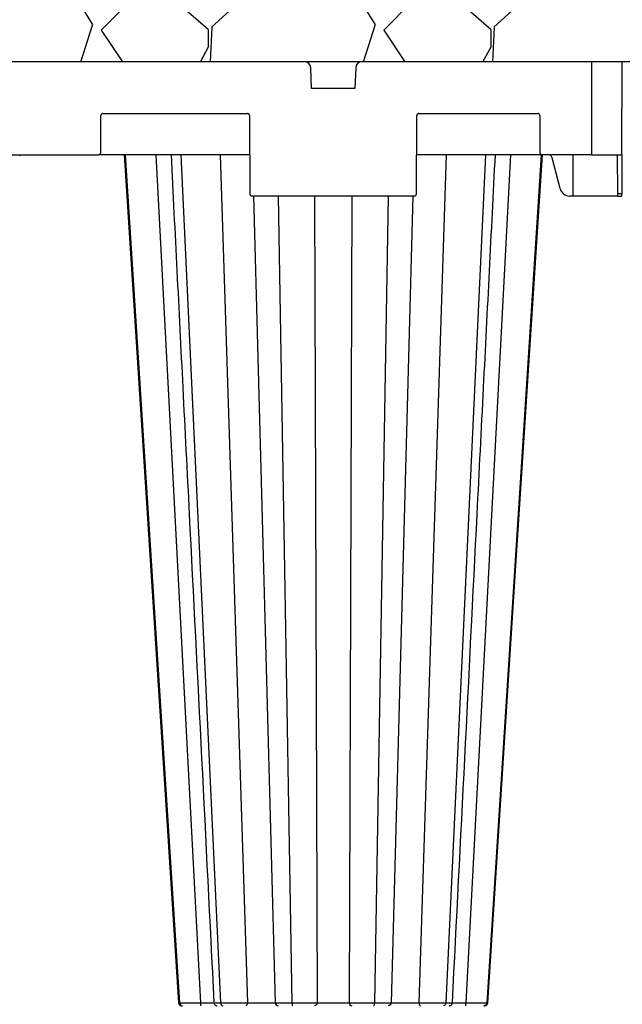
# Model space of a CAD drawing. Units: inches. Extents: x 12493 to 38901, y -4135 to 12505.
# Drawn here: x 28114 to 28687, y 1919 to 2856 of the extents above; entities that cross this region are included whole.
import ezdxf

# ---------------------------------------------------------------- set-up
doc = ezdxf.new("R2010")
doc.units = ezdxf.units.IN
doc.header["$LTSCALE"] = 0.25
doc.header["$MEASUREMENT"] = 0
doc.layers.add('Geotextile', color=7, linetype='Continuous', lineweight=30, true_color=0x3e5d76)
doc.layers.add('SD', color=7, linetype='Continuous')

msp = doc.modelspace()

# ---------------------------------------------------------------- hatches: boundary and pattern name
at = {"layer": 'SD', "transparency": 33554559}
h = msp.add_hatch(dxfattribs=at)
h.set_pattern_fill('GRAVEL', color=256, scale=269)
h.set_pattern_definition([(228.012788, (-17513.66, 2139.63), (-2152, -2421), [36.1902, -3582.8347]), (184.96974, (-17537.871, 2112.731), (3228, 269), [62.1035, -6148.2438]), (132.510447, (-17599.741, 2107.351), (2690, -2959), [43.79, -4335.2128]), (267.27369, (-17704.651, 2040.101), (269, 5380), [56.554, -5598.8471]), (292.833654, (-17707.341, 1983.611), (-1345, 3228), [55.4557, -5490.1214]), (357.27369, (-17685.821, 1932.501), (-5380, 269), [56.554, -5598.8471]), (37.69424, (-17629.331, 1929.811), (-3497, -2690), [74.7898, -7404.1843]), (72.255328, (-17570.151, 1975.541), (1883, 5918), [70.6093, -6990.3205]), (121.429566, (-17548.631, 2042.791), (-2152, 3497), [56.7456, -5617.8157]), (175.23636, (-17578.22, 2091.21), (2959, -269), [64.7838, -3174.4051]), (222.397438, (-17642.781, 2096.591), (-3228, -2959), [83.7795, -8294.1779]), (138.814075, (-17438.34, 2037.41), (-1883, 1614), [28.595, -2830.9143]), (171.469234, (-17459.861, 2056.241), (3497, -538), [54.4018, -5385.7866]), (225, (-17513.66, 2064.31), (-3e-14, -269), [38.0422, -342.3812]), (203.19859, (-17532.49, 2096.59), (1345, 538), [20.4865, -2028.1565]), (291.80141, (-17551.32, 2088.52), (-269, 807), [28.9721, -1419.6372]), (30.96376, (-17540.56, 2061.62), (807, 538), [47.0559, -1521.4702]), (161.56505, (-17500.21, 2085.83), (538, -269), [34.0261, -816.6266]), (16.38954, (-17707.341, 2088.521), (2690, 807), [47.6668, -4719.0253]), (70.346176, (-17661.61, 2101.97), (-1076, -2959), [39.9898, -3958.9827]), (293.19859, (-17500.21, 2139.63), (-538, 1345), [40.9727, -2007.6702]), (343.61046, (-17484.071, 2101.971), (-2690, 807), [47.6668, -4719.0253]), (339.443955, (-17707.34, 1921.74), (-1345, 538), [45.9667, -2252.3703]), (294.77514, (-17664.3, 1905.6), (-1345, 2959), [38.5149, -3812.979]), (66.80141, (-17497.52, 1870.63), (538, 1345), [40.9727, -2007.6702]), (17.354025, (-17481.381, 1908.291), (-3497, -1076), [45.0927, -4464.169]), (69.443955, (-17629.33, 1870.63), (-538, -1345), [22.9834, -2275.3536]), (101.30993, (-17513.66, 1870.63), (-269, 1076), [13.7163, -1357.92]), (165.96376, (-17516.35, 1884.08), (807, -269), [55.4557, -1053.6597]), (186.009006, (-17570.151, 1897.531), (2690, 269), [51.3924, -5087.8453]), (303.69007, (-17540.56, 2037.41), (-269, 538), [38.7957, -931.0976]), (353.157227, (-17519.041, 2005.131), (4573, -538), [67.7326, -6705.5143]), (60.945396, (-17451.79, 1997.06), (-1076, -1883), [27.6952, -2741.8293]), (90, (-17438.34, 2021.27), (-269, 269), [16.14, -252.86]), (120.256437, (-17575.53, 1905.6), (1076, -1883), [37.3706, -3699.6969]), (48.012788, (-17594.36, 1937.88), (2152, 2421), [72.3804, -3546.6445]), (0, (-17545.94, 1991.68), (269, 269), [69.94, -199.06]), (325.304846, (-17476, 1991.681), (2690, -1883), [42.5327, -4210.7308]), (254.0546, (-17441.03, 1967.47), (-269, -1076), [39.167, -1919.1826]), (207.645975, (-17451.791, 1929.811), (-5111, -2690), [63.7705, -6313.2886]), (175.42608, (-17508.281, 1900.221), (-3497, 269), [67.4649, -6679.0207])])
h.paths.add_polyline_path([(27555.3835, 2815.9257), (29641.2486, 2815.9257), (29534.7003, 3058.3744), (27318.3148, 3058.3744), (27317.9728, 3039.8649), (27341.5843, 3039.2466), (27341.4745, 3032.9563), (27317.8336, 3032.3373), (27316.343, 2951.7186), (27340.0456, 2951.0979), (27339.9344, 2944.727), (27316.2022, 2944.1056), (27314.7096, 2863.4172), (27338.5043, 2862.7942), (27338.3734, 2855.2958), (27555.7271, 2855.2958)])

# ---------------------------------------------------------------- linework, layer by layer
at = {"layer": 'Geotextile'}
msp.add_line((29641.2486, 2815.9257), (27555.3835, 2815.9257), dxfattribs=at)
at = {"layer": 'SD', "color": 7, "linetype": 'Continuous', "lineweight": 25}
for p, q in [((28657.8477, 2815.9257), (28657.8477, 2727.4398)), ((28686.9569, 2727.4398), (28687.343, 2815.9257)), ((28391.4066, 2790.3631), (28390.6416, 2810.2534)), ((28433.4651, 2810.2534), (28432.7001, 2790.3631)), ((28432.7001, 2790.3631), (28391.4066, 2790.3631)), ((28192.7963, 2766.7669), (28330.4582, 2766.7669)), ((28493.6485, 2766.7669), (28606.731, 2766.7669)), ((28190.6754, 2729.3976), (28190.8299, 2764.8091)), ((28332.4245, 2764.8091), (28332.7507, 2690.0705)), ((28491.3561, 2690.0705), (28491.6822, 2764.8091)), ((28608.6974, 2764.8091), (28608.8519, 2729.3976)), ((28006.1642, 2727.4398), (28188.7091, 2727.4398)), ((28113.617, 2726.4566), (28113.8805, 2727.4398)), ((28332.5876, 2727.4398), (28188.7091, 2727.4398)), ((28214.0053, 2727.4398), (28265.6271, 1920.0564)), ((28267.0721, 2727.4398), (28304.8619, 1920.0564)), ((28610.8182, 2727.4398), (28491.5191, 2727.4398)), ((28557.0346, 2727.4398), (28519.2448, 1920.0564)), ((28610.1014, 2727.4398), (28558.4797, 1920.0564)), ((28657.8477, 2727.4398), (28610.8182, 2727.4398)), ((28628.0194, 2695.3998), (28620.4484, 2724.5249)), ((28640.4885, 2688.1127), (28640.4659, 2727.4398)), ((28657.8477, 2727.4398), (28686.9569, 2727.4398)), ((28682.5987, 2727.4398), (28682.7618, 2690.0705)), ((28686.9569, 2727.4398), (28686.7939, 2690.0705)), ((28686.7939, 2690.0705), (28682.7618, 2690.0705)), ((28682.7618, 2690.0705), (28682.7703, 2688.1127)), ((28686.7853, 2688.1127), (28686.7939, 2690.0705)), ((28489.3897, 2688.1127), (28334.717, 2688.1127)), ((28640.4885, 2688.1127), (28637.2008, 2688.1127)), ((28682.7703, 2688.1127), (28640.4885, 2688.1127)), ((28682.7703, 2688.1127), (28686.7853, 2688.1127)), ((28265.0077, 1920.0634), (28265.0548, 1920.0629)), ((28559.1037, 1920.0634), (28559.0566, 1920.0629))]:
    msp.add_line(p, q, dxfattribs=at)
at = {"layer": 'SD', "color": 8, "linetype": 'Continuous', "lineweight": 25}
for p, q in [((28243.2471, 2727.4398), (28285.8139, 1920.167)), ((28304.3247, 2727.4398), (28330.3686, 1920.167)), ((28519.782, 2727.4398), (28493.7381, 1920.167)), ((28580.8597, 2727.4398), (28538.2929, 1920.167)), ((28336.1839, 2688.1127), (28356.7696, 1920.167)), ((28359.6603, 2688.1127), (28372.8186, 1920.0564)), ((28394.392, 2688.1127), (28396.8107, 1920.167)), ((28429.7147, 2688.1127), (28427.296, 1920.167)), ((28464.4464, 2688.1127), (28451.2882, 1920.0564)), ((28487.9229, 2688.1127), (28467.3371, 1920.167)), ((28265.0548, 1920.0629), (28264.9305, 1920.0643)), ((28265.0548, 1920.0629), (28265.6271, 1920.0564)), ((28558.4797, 1920.0564), (28559.0986, 1920.0634)), ((28559.0594, 1920.0629), (28559.1037, 1920.0634)), ((28559.1812, 1920.0643), (28559.1037, 1920.0634))]:
    msp.add_line(p, q, dxfattribs=at)
at = {"layer": 'SD', "color": 7, "linetype": 'Continuous', "lineweight": 25, "flags": 128}
for points in [[(28212.9156, 2727.4398), (28233.6197, 2405.8601), (28264.8967, 1920.0564)], [(28212.9157, 2727.4398), (28233.6197, 2405.8601), (28264.8967, 1920.0564)], [(28212.9212, 2727.4398), (28233.6247, 2405.8601), (28264.9007, 1920.0564)], [(28559.21, 1920.0564), (28585.0578, 2321.532), (28611.1911, 2727.4398)], [(28559.2101, 1920.0564), (28585.0579, 2321.532), (28611.1911, 2727.4398)]]:
    msp.add_lwpolyline(points, dxfattribs=at)
at = {"layer": 'SD', "color": 7, "linetype": 'Continuous', "lineweight": 25}
for centre, radius, start, end in [((28384.7469, 2810.0267), 5.8991, 2.2025982, 90), ((28439.3598, 2810.0267), 5.8991, 90, 177.7974018), ((28192.7963, 2764.8005), 1.9664, 90, 179.75), ((28330.4582, 2764.8005), 1.9664, 0.25, 90), ((28493.6485, 2764.8005), 1.9664, 90, 179.75), ((28606.731, 2764.8005), 1.9664, 0.25, 90), ((28188.7091, 2729.4061), 1.9664, 270, 359.75), ((28610.8182, 2729.4061), 1.9664, 180.25, 270), ((28334.717, 2690.079), 1.9664, 180.25, 270), ((28489.3897, 2690.079), 1.9664, 270, 359.75)]:
    msp.add_arc(centre, radius, start, end, dxfattribs=at)
for centre, major_axis, start_param, end_param in [((28616.7803, 2723.5071), (0.0663, -3.9322), 1.81631753, 3.12531447), ((28637.1897, 2697.9445), (0.1657, -9.8305), 4.95791018, 6.26690712)]:
    msp.add_ellipse(centre, major_axis=major_axis, ratio=0.96590744, start_param=start_param, end_param=end_param, dxfattribs=at)
for points, knots in [([(28257.6273, 2727.4398), (28261.3675, 2653.599), (28267.1425, 2539.5852), (28280.7736, 2270.4568), (28290.664, 2075.1705), (28298.5199, 1920.0564)], [0, 0, 0, 0, 0.27436758, 0.42363724, 1, 1, 1, 1]), ([(28525.5873, 1920.0564), (28533.4431, 2075.1703), (28543.3335, 2270.4564), (28556.9644, 2539.5854), (28562.7392, 2653.5991), (28566.4793, 2727.4398)], [0, 0, 0, 0, 0.57636285, 0.72563231, 1, 1, 1, 1]), ([(28264.8954, 1920.0617), (28264.9188, 1919.8688), (28264.9535, 1919.5829), (28265.0806, 1919.2064), (28265.2001, 1918.9341), (28265.3465, 1918.6734), (28265.586, 1918.3309), (28266.1156, 1917.806), (28266.9904, 1917.4031), (28267.95, 1917.3373), (28268.4699, 1917.3017)], [0, 0, 0, 0, 0.08003393, 0.11865177, 0.15669451, 0.19591413, 0.23932611, 0.34783139, 0.6466438, 1, 1, 1, 1]), ([(28265.6271, 1920.0564), (28265.6866, 1920.0564), (28265.8062, 1920.0565), (28266.0123, 1920.0567), (28266.2393, 1920.0572), (28266.4895, 1920.0578), (28266.7628, 1920.0586), (28267.0595, 1920.0596), (28267.38, 1920.0608), (28267.7245, 1920.0622), (28268.0934, 1920.0637), (28268.4868, 1920.0654), (28268.905, 1920.0673), (28269.3482, 1920.0694), (28269.8166, 1920.0716), (28270.3099, 1920.0741), (28270.8281, 1920.0767), (28271.3711, 1920.0795), (28271.9387, 1920.0825), (28272.5307, 1920.0856), (28273.1469, 1920.089), (28273.7869, 1920.0925), (28274.4506, 1920.0962), (28275.1376, 1920.1001), (28275.8473, 1920.1041), (28276.5789, 1920.1084), (28277.3317, 1920.1128), (28278.1049, 1920.1174), (28278.8977, 1920.1222), (28279.7089, 1920.1272), (28280.5378, 1920.1323), (28281.3832, 1920.1376), (28282.2439, 1920.1431), (28283.1189, 1920.1488), (28284.0068, 1920.1547), (28284.9063, 1920.1607), (28285.5105, 1920.1649), (28285.8139, 1920.167)], [0, 0, 0, 0, 0.02416025, 0.04857641, 0.07324963, 0.09818082, 0.12337066, 0.14881969, 0.17452835, 0.20049706, 0.22672629, 0.25321667, 0.27996911, 0.30698474, 0.33426382, 0.3618057, 0.38960939, 0.41767365, 0.4459971, 0.4745784, 0.50341637, 0.53251021, 0.56185971, 0.59146556, 0.62132985, 0.65145453, 0.68184065, 0.71248853, 0.74339784, 0.77456781, 0.80599742, 0.83768561, 0.86963153, 0.90183484, 0.934296, 0.96701666, 1, 1, 1, 1]), ([(28265.6271, 1920.0564), (28265.6743, 1919.3183), (28266.0063, 1918.6057), (28267.0415, 1917.5914), (28267.7554, 1917.3017), (28268.4699, 1917.3017)], [0, 0, 0, 0, 0.5, 0.5, 1, 1, 1, 1]), ([(28285.8139, 1920.167), (28285.8146, 1919.4091), (28285.8259, 1918.6669), (28285.8625, 1917.6067), (28285.8882, 1917.3017), (28285.9139, 1917.3017)], [0, 0, 0, 0, 0.5, 0.5, 1, 1, 1, 1]), ([(28298.5172, 1920.1021), (28298.5795, 1919.7316), (28298.7039, 1918.9905), (28299.3856, 1918.0671), (28300.3409, 1917.4276), (28301.0884, 1917.3437), (28301.4625, 1917.3017)], [0, 0, 0, 0, 0.24990023, 0.49990295, 0.74967106, 1, 1, 1, 1]), ([(28304.8619, 1920.0564), (28305.0206, 1920.0564), (28305.3396, 1920.0565), (28305.8392, 1920.0567), (28306.3571, 1920.0572), (28306.8946, 1920.0578), (28307.4512, 1920.0586), (28308.0268, 1920.0596), (28308.6211, 1920.0608), (28309.2341, 1920.0622), (28309.8653, 1920.0637), (28310.5145, 1920.0654), (28311.1813, 1920.0673), (28311.8653, 1920.0694), (28312.566, 1920.0716), (28313.2828, 1920.0741), (28314.015, 1920.0767), (28314.7618, 1920.0795), (28315.5226, 1920.0825), (28316.2964, 1920.0856), (28317.0825, 1920.089), (28317.8798, 1920.0925), (28318.6873, 1920.0962), (28319.5041, 1920.1001), (28320.329, 1920.1041), (28321.1609, 1920.1084), (28321.9984, 1920.1128), (28322.8404, 1920.1174), (28323.6855, 1920.1222), (28324.5323, 1920.1272), (28325.3792, 1920.1323), (28326.2249, 1920.1376), (28327.0675, 1920.1431), (28327.9056, 1920.1488), (28328.737, 1920.1547), (28329.5614, 1920.1607), (28330.0988, 1920.1649), (28330.3686, 1920.167)], [0, 0, 0, 0, 0.02416025, 0.04857641, 0.07324963, 0.09818081, 0.12337064, 0.14881967, 0.17452832, 0.20049702, 0.22672623, 0.2532166, 0.27996903, 0.30698466, 0.33426372, 0.3618056, 0.38960928, 0.41767354, 0.445997, 0.47457829, 0.50341626, 0.53251011, 0.56185962, 0.59146547, 0.62132978, 0.65145446, 0.6818406, 0.71248848, 0.7433978, 0.77456778, 0.8059974, 0.83768559, 0.86963152, 0.90183483, 0.93429599, 0.96701665, 1, 1, 1, 1]), ([(28304.8619, 1920.0564), (28304.8964, 1919.3183), (28305.1395, 1918.6057), (28305.8973, 1917.5914), (28306.4199, 1917.3017), (28306.943, 1917.3017)], [0, 0, 0, 0, 0.5, 0.5, 1, 1, 1, 1]), ([(28330.3686, 1920.167), (28330.3584, 1919.4091), (28330.2018, 1918.6669), (28329.6948, 1917.6067), (28329.3385, 1917.3017), (28328.982, 1917.3017)], [0, 0, 0, 0, 0.5, 0.5, 1, 1, 1, 1]), ([(28330.3686, 1920.167), (28330.5384, 1920.1653), (28330.881, 1920.1621), (28331.4096, 1920.1574), (28331.9532, 1920.1528), (28332.5104, 1920.1484), (28333.079, 1920.1442), (28333.6571, 1920.1401), (28334.243, 1920.1361), (28334.8349, 1920.1322), (28335.4308, 1920.1285), (28336.0284, 1920.125), (28336.6259, 1920.1216), (28337.2214, 1920.1183), (28337.8131, 1920.1152), (28338.3995, 1920.1122), (28338.9792, 1920.1093), (28339.5508, 1920.1066), (28340.1131, 1920.104), (28340.665, 1920.1016), (28341.2054, 1920.0993), (28341.7331, 1920.0972), (28342.2474, 1920.0952), (28342.7475, 1920.0933), (28343.2327, 1920.0916), (28343.7026, 1920.09), (28344.1568, 1920.0885), (28344.5948, 1920.0872), (28345.0165, 1920.0861), (28345.4216, 1920.085), (28345.8102, 1920.0842), (28346.1822, 1920.0834), (28346.5377, 1920.0828), (28346.8768, 1920.0824), (28347.1997, 1920.0821), (28347.5065, 1920.0819), (28347.9048, 1920.0818), (28348.4086, 1920.0822), (28349.0274, 1920.083), (28349.6694, 1920.0844), (28350.3282, 1920.0863), (28350.9965, 1920.0887), (28351.6672, 1920.0917), (28352.3325, 1920.0951), (28352.9836, 1920.099), (28353.6108, 1920.1035), (28354.2033, 1920.1085), (28354.7511, 1920.114), (28355.2466, 1920.12), (28355.6824, 1920.1265), (28356.0512, 1920.1335), (28356.3463, 1920.1411), (28356.5639, 1920.1491), (28356.7118, 1920.1576), (28356.7505, 1920.1639), (28356.7696, 1920.167)], [0, 0, 0, 0, 0.01577429, 0.0318368, 0.0481276, 0.06459337, 0.08118699, 0.09786713, 0.11459774, 0.13134712, 0.14807877, 0.16475283, 0.18133352, 0.19778908, 0.21409157, 0.23021656, 0.24614284, 0.26185216, 0.27732813, 0.29255147, 0.30750265, 0.32216407, 0.33651998, 0.35055642, 0.3642611, 0.37762331, 0.39063377, 0.40328453, 0.41556883, 0.42748091, 0.43901537, 0.45016702, 0.4609313, 0.47130421, 0.48128238, 0.49086296, 0.50004364, 0.51897419, 0.53932073, 0.56105882, 0.58415615, 0.60857433, 0.63426821, 0.66117701, 0.68922026, 0.7182948, 0.74827315, 0.77902555, 0.81041802, 0.8422767, 0.87437916, 0.90646322, 0.93829118, 0.96958777, 1, 1, 1, 1]), ([(28356.7696, 1920.167), (28356.7781, 1920.1656), (28356.7951, 1920.1628), (28356.8417, 1920.1588), (28356.9033, 1920.1548), (28356.9812, 1920.1509), (28357.0745, 1920.1471), (28357.1829, 1920.1433), (28357.3062, 1920.1397), (28357.4439, 1920.1361), (28357.5958, 1920.1326), (28357.7614, 1920.1292), (28357.9405, 1920.1258), (28358.1327, 1920.1226), (28358.3378, 1920.1194), (28358.5553, 1920.1163), (28358.7849, 1920.1132), (28359.0262, 1920.1103), (28359.2788, 1920.1074), (28359.5423, 1920.1046), (28359.8162, 1920.1019), (28360.1003, 1920.0993), (28360.3941, 1920.0967), (28360.6972, 1920.0942), (28361.0093, 1920.0918), (28361.33, 1920.0895), (28361.659, 1920.0873), (28361.9959, 1920.0851), (28362.3403, 1920.083), (28362.6921, 1920.081), (28363.0507, 1920.0791), (28363.4159, 1920.0772), (28363.7873, 1920.0755), (28364.1643, 1920.0738), (28364.5468, 1920.0721), (28364.9342, 1920.0706), (28365.3263, 1920.0692), (28365.7226, 1920.0678), (28366.1229, 1920.0665), (28366.5268, 1920.0653), (28366.934, 1920.0641), (28367.3441, 1920.0631), (28367.7569, 1920.0621), (28368.1721, 1920.0612), (28368.5893, 1920.0603), (28369.0083, 1920.0596), (28369.4289, 1920.0589), (28369.8506, 1920.0583), (28370.2734, 1920.0578), (28370.6969, 1920.0574), (28371.1209, 1920.057), (28371.5451, 1920.0568), (28371.9694, 1920.0566), (28372.3934, 1920.0564), (28372.6772, 1920.0564), (28372.8186, 1920.0564)], [0, 0, 0, 0, 0.02181095, 0.04350559, 0.06508488, 0.08654958, 0.10790024, 0.1291373, 0.15026108, 0.17127184, 0.19216981, 0.21295522, 0.23362832, 0.25418945, 0.274639, 0.29497745, 0.31520504, 0.33532156, 0.35532664, 0.37521988, 0.39500079, 0.4146689, 0.43422372, 0.45366481, 0.47299179, 0.49220434, 0.51130224, 0.53028538, 0.54915378, 0.56790758, 0.58654712, 0.605073, 0.62348579, 0.64178587, 0.65997347, 0.67804872, 0.69601162, 0.71386212, 0.7316001, 0.74922539, 0.76673782, 0.78413718, 0.80142327, 0.81859593, 0.83565499, 0.85260034, 0.8694319, 0.88614967, 0.90275368, 0.91924404, 0.93562093, 0.95188459, 0.96803537, 0.98407368, 1, 1, 1, 1]), ([(28356.7696, 1920.167), (28356.7913, 1919.4091), (28357.1241, 1918.6669), (28358.2015, 1917.6067), (28358.9586, 1917.3017), (28359.7163, 1917.3017)], [0, 0, 0, 0, 0.5, 0.5, 1, 1, 1, 1]), ([(28372.8186, 1920.0564), (28373.0339, 1920.0564), (28373.4669, 1920.0565), (28374.1261, 1920.0567), (28374.7961, 1920.0572), (28375.4768, 1920.0578), (28376.1676, 1920.0586), (28376.8678, 1920.0596), (28377.5768, 1920.0608), (28378.294, 1920.0622), (28379.0184, 1920.0637), (28379.7494, 1920.0654), (28380.4861, 1920.0673), (28381.2276, 1920.0694), (28381.973, 1920.0716), (28382.7212, 1920.0741), (28383.4711, 1920.0767), (28384.2218, 1920.0795), (28384.9718, 1920.0825), (28385.7202, 1920.0856), (28386.4654, 1920.089), (28387.2063, 1920.0925), (28387.9414, 1920.0962), (28388.6692, 1920.1001), (28389.3883, 1920.1041), (28390.0974, 1920.1084), (28390.7953, 1920.1128), (28391.4804, 1920.1174), (28392.1514, 1920.1222), (28392.8068, 1920.1272), (28393.4449, 1920.1323), (28394.0642, 1920.1376), (28394.663, 1920.1431), (28395.2397, 1920.1488), (28395.7917, 1920.1547), (28396.3203, 1920.1607), (28396.6468, 1920.1649), (28396.8107, 1920.167)], [0, 0, 0, 0, 0.02416025, 0.04857641, 0.07324963, 0.0981808, 0.12337063, 0.14881965, 0.17452829, 0.20049698, 0.22672619, 0.25321655, 0.27996896, 0.30698458, 0.33426364, 0.36180551, 0.3896092, 0.41767345, 0.44599691, 0.4745782, 0.50341618, 0.53251003, 0.56185954, 0.5914654, 0.62132971, 0.65145441, 0.68184055, 0.71248845, 0.74339777, 0.77456776, 0.80599738, 0.83768558, 0.8696315, 0.90183482, 0.93429599, 0.96701665, 1, 1, 1, 1]), ([(28372.8186, 1920.0564), (28372.8312, 1919.3183), (28372.9202, 1918.6057), (28373.1975, 1917.5914), (28373.3888, 1917.3017), (28373.5803, 1917.3017)], [0, 0, 0, 0, 0.5, 0.5, 1, 1, 1, 1]), ([(28396.8107, 1920.167), (28396.7924, 1919.4091), (28396.5097, 1918.6669), (28395.595, 1917.6067), (28394.9522, 1917.3017), (28394.3089, 1917.3017)], [0, 0, 0, 0, 0.5, 0.5, 1, 1, 1, 1]), ([(28396.8107, 1920.167), (28396.9123, 1920.1654), (28397.1172, 1920.1621), (28397.4465, 1920.1575), (28397.7947, 1920.153), (28398.1625, 1920.1486), (28398.5484, 1920.1444), (28398.9516, 1920.1403), (28399.371, 1920.1364), (28399.8057, 1920.1326), (28400.2541, 1920.1289), (28400.7145, 1920.1254), (28401.1852, 1920.122), (28401.6646, 1920.1187), (28402.1511, 1920.1156), (28402.6432, 1920.1126), (28403.1395, 1920.1097), (28403.6388, 1920.107), (28404.1395, 1920.1044), (28404.6404, 1920.102), (28405.1397, 1920.0997), (28405.6361, 1920.0975), (28406.1282, 1920.0955), (28406.6148, 1920.0936), (28407.0948, 1920.0918), (28407.5672, 1920.0902), (28408.0311, 1920.0887), (28408.4856, 1920.0874), (28408.93, 1920.0862), (28409.3636, 1920.0851), (28409.7859, 1920.0842), (28410.1962, 1920.0834), (28410.594, 1920.0827), (28410.9789, 1920.0822), (28411.3506, 1920.0818), (28411.7086, 1920.0815), (28412.161, 1920.0814), (28412.7308, 1920.0816), (28413.4399, 1920.0823), (28414.2013, 1920.0836), (28415.0119, 1920.0854), (28415.8675, 1920.0877), (28416.7628, 1920.0906), (28417.6919, 1920.094), (28418.6472, 1920.098), (28419.6196, 1920.1025), (28420.5985, 1920.1075), (28421.5724, 1920.113), (28422.5305, 1920.1191), (28423.4614, 1920.1257), (28424.3526, 1920.1328), (28425.1912, 1920.1405), (28425.9656, 1920.1487), (28426.6737, 1920.1574), (28427.0905, 1920.1638), (28427.296, 1920.167)], [0, 0, 0, 0, 0.01558466, 0.03145619, 0.04755708, 0.06383609, 0.08024788, 0.09675257, 0.11331536, 0.12990577, 0.14648947, 0.16302785, 0.17948601, 0.19583295, 0.21204127, 0.22808701, 0.2439493, 0.25961014, 0.27505371, 0.29026178, 0.30521509, 0.31989616, 0.33428932, 0.34838061, 0.36215771, 0.37560981, 0.38872757, 0.4015029, 0.41392894, 0.42599984, 0.43771018, 0.44905467, 0.46002861, 0.47062784, 0.48084882, 0.49068854, 0.50014451, 0.51812549, 0.53763575, 0.55865307, 0.58114708, 0.60508031, 0.63040872, 0.6570729, 0.68499331, 0.71406664, 0.74416303, 0.77514373, 0.80686939, 0.83916012, 0.87178389, 0.90446121, 0.93693333, 0.96890604, 1, 1, 1, 1]), ([(28427.296, 1920.167), (28427.4037, 1920.1656), (28427.6184, 1920.1628), (28427.9575, 1920.1588), (28428.3073, 1920.1548), (28428.6686, 1920.1509), (28429.0405, 1920.1471), (28429.4227, 1920.1433), (28429.8146, 1920.1397), (28430.2157, 1920.1361), (28430.6257, 1920.1326), (28431.044, 1920.1292), (28431.4702, 1920.1258), (28431.9038, 1920.1226), (28432.3445, 1920.1194), (28432.7918, 1920.1163), (28433.2454, 1920.1132), (28433.7046, 1920.1103), (28434.169, 1920.1074), (28434.6383, 1920.1046), (28435.1119, 1920.1019), (28435.5894, 1920.0993), (28436.0704, 1920.0967), (28436.5546, 1920.0942), (28437.0414, 1920.0918), (28437.5305, 1920.0895), (28438.0216, 1920.0873), (28438.5142, 1920.0851), (28439.008, 1920.083), (28439.5028, 1920.081), (28439.9981, 1920.0791), (28440.4935, 1920.0772), (28440.9888, 1920.0755), (28441.4837, 1920.0738), (28441.9778, 1920.0721), (28442.4707, 1920.0706), (28442.9622, 1920.0692), (28443.4521, 1920.0678), (28443.94, 1920.0665), (28444.4257, 1920.0653), (28444.9088, 1920.0641), (28445.3892, 1920.0631), (28445.8667, 1920.0621), (28446.3409, 1920.0612), (28446.8116, 1920.0603), (28447.2788, 1920.0596), (28447.742, 1920.0589), (28448.2012, 1920.0583), (28448.6562, 1920.0578), (28449.1068, 1920.0574), (28449.5527, 1920.057), (28449.994, 1920.0568), (28450.4302, 1920.0566), (28450.8616, 1920.0564), (28451.1463, 1920.0564), (28451.2882, 1920.0564)], [0, 0, 0, 0, 0.021810955, 0.043505591, 0.065084882, 0.086549575, 0.107900237, 0.129137292, 0.150261065, 0.171271818, 0.192169779, 0.212955181, 0.233628284, 0.254189406, 0.274638947, 0.294977395, 0.315204983, 0.335321493, 0.355326575, 0.375219807, 0.395000718, 0.414668823, 0.434223645, 0.45366474, 0.47299172, 0.492204271, 0.511302174, 0.530285318, 0.549153717, 0.56790752, 0.586547061, 0.605072951, 0.623485746, 0.641785828, 0.659973434, 0.678048681, 0.696011587, 0.71386209, 0.731600072, 0.74922537, 0.766737797, 0.784137157, 0.801423254, 0.81859591, 0.835654972, 0.852600323, 0.869431893, 0.886149663, 0.902753674, 0.919244034, 0.935620922, 0.951884589, 0.96803537, 0.984073675, 1, 1, 1, 1]), ([(28427.296, 1920.167), (28427.3144, 1919.4091), (28427.597, 1918.6669), (28428.5118, 1917.6067), (28429.1545, 1917.3017), (28429.7978, 1917.3017)], [0, 0, 0, 0, 0.5, 0.5, 1, 1, 1, 1]), ([(28451.2882, 1920.0564), (28451.2755, 1919.3183), (28451.1866, 1918.6057), (28450.9092, 1917.5914), (28450.7179, 1917.3017), (28450.5264, 1917.3017)], [0, 0, 0, 0, 0.5, 0.5, 1, 1, 1, 1]), ([(28451.2882, 1920.0564), (28451.5025, 1920.0564), (28451.9334, 1920.0565), (28452.5756, 1920.0567), (28453.2182, 1920.0572), (28453.8597, 1920.0578), (28454.4996, 1920.0586), (28455.1368, 1920.0596), (28455.7705, 1920.0608), (28456.3997, 1920.0622), (28457.0232, 1920.0637), (28457.6402, 1920.0654), (28458.2494, 1920.0673), (28458.8497, 1920.0694), (28459.44, 1920.0716), (28460.0191, 1920.0741), (28460.5859, 1920.0767), (28461.1391, 1920.0795), (28461.6776, 1920.0825), (28462.1999, 1920.0856), (28462.7047, 1920.089), (28463.1906, 1920.0925), (28463.6562, 1920.0962), (28464.1, 1920.1001), (28464.5206, 1920.1041), (28464.917, 1920.1084), (28465.2882, 1920.1128), (28465.6329, 1920.1174), (28465.9501, 1920.1222), (28466.2384, 1920.1272), (28466.4967, 1920.1323), (28466.7238, 1920.1376), (28466.9182, 1920.1431), (28467.079, 1920.1488), (28467.2038, 1920.1547), (28467.2948, 1920.1607), (28467.323, 1920.1649), (28467.3371, 1920.167)], [0, 0, 0, 0, 0.02416025, 0.04857641, 0.07324963, 0.0981808, 0.12337062, 0.14881963, 0.17452827, 0.20049695, 0.22672615, 0.25321651, 0.27996892, 0.30698453, 0.33426359, 0.36180545, 0.38960914, 0.41767339, 0.44599685, 0.47457814, 0.50341612, 0.53250997, 0.56185949, 0.59146536, 0.62132967, 0.65145437, 0.68184052, 0.71248842, 0.74339775, 0.77456774, 0.80599737, 0.83768556, 0.86963149, 0.90183481, 0.93429598, 0.96701665, 1, 1, 1, 1]), ([(28467.3371, 1920.167), (28467.3155, 1919.4091), (28466.9826, 1918.6669), (28465.9052, 1917.6067), (28465.1482, 1917.3017), (28464.3905, 1917.3017)], [0, 0, 0, 0, 0.5, 0.5, 1, 1, 1, 1]), ([(28467.3371, 1920.167), (28467.3454, 1920.1653), (28467.362, 1920.1621), (28467.4111, 1920.1574), (28467.4786, 1920.1528), (28467.5668, 1920.1484), (28467.6754, 1920.1442), (28467.8046, 1920.1401), (28467.9544, 1920.1361), (28468.1246, 1920.1322), (28468.3145, 1920.1285), (28468.523, 1920.125), (28468.7492, 1920.1216), (28468.9918, 1920.1183), (28469.25, 1920.1152), (28469.5225, 1920.1122), (28469.8082, 1920.1093), (28470.1061, 1920.1066), (28470.415, 1920.104), (28470.7334, 1920.1016), (28471.0595, 1920.0993), (28471.3919, 1920.0972), (28471.7292, 1920.0952), (28472.0698, 1920.0933), (28472.4127, 1920.0916), (28472.7564, 1920.09), (28473.0999, 1920.0885), (28473.4421, 1920.0872), (28473.7819, 1920.0861), (28474.1183, 1920.0851), (28474.4504, 1920.0842), (28474.7772, 1920.0834), (28475.0977, 1920.0828), (28475.4112, 1920.0824), (28475.7167, 1920.0821), (28476.0138, 1920.0819), (28476.4078, 1920.0819), (28476.9227, 1920.0822), (28477.5845, 1920.083), (28478.3061, 1920.0844), (28479.0878, 1920.0863), (28479.9295, 1920.0887), (28480.8291, 1920.0917), (28481.7839, 1920.0951), (28482.7896, 1920.099), (28483.8406, 1920.1035), (28484.9297, 1920.1085), (28486.0483, 1920.114), (28487.1866, 1920.12), (28488.3335, 1920.1265), (28489.4761, 1920.1335), (28490.6006, 1920.1411), (28491.6926, 1920.1491), (28492.7421, 1920.1576), (28493.4093, 1920.1639), (28493.7381, 1920.167)], [0, 0, 0, 0, 0.01577395, 0.03183613, 0.04812659, 0.06459203, 0.08118533, 0.09786515, 0.11459547, 0.13134456, 0.14807594, 0.16474976, 0.18133022, 0.19778559, 0.2140879, 0.23021275, 0.24613892, 0.26184815, 0.27732405, 0.29254736, 0.30749854, 0.32215998, 0.33651596, 0.35055249, 0.36425729, 0.37761965, 0.3906303, 0.40328128, 0.41556581, 0.42747817, 0.43901294, 0.45016493, 0.46092957, 0.47130288, 0.48128147, 0.4908625, 0.50004366, 0.5189751, 0.53932242, 0.56106117, 0.58415906, 0.60857769, 0.6342719, 0.66118092, 0.68922427, 0.71829881, 0.74827704, 0.77902921, 0.81042137, 0.84227963, 0.8743816, 0.90646511, 0.93829247, 0.96958841, 1, 1, 1, 1]), ([(28493.7381, 1920.167), (28493.9161, 1920.1656), (28494.2711, 1920.1628), (28494.8118, 1920.1588), (28495.3561, 1920.1548), (28495.904, 1920.1509), (28496.4549, 1920.1471), (28497.0084, 1920.1433), (28497.5639, 1920.1397), (28498.1209, 1920.1361), (28498.6791, 1920.1326), (28499.238, 1920.1292), (28499.7971, 1920.1258), (28500.356, 1920.1226), (28500.9143, 1920.1194), (28501.4716, 1920.1163), (28502.0275, 1920.1132), (28502.5815, 1920.1103), (28503.1334, 1920.1074), (28503.6827, 1920.1046), (28504.229, 1920.1019), (28504.7721, 1920.0993), (28505.3115, 1920.0967), (28505.8469, 1920.0942), (28506.3779, 1920.0918), (28506.9044, 1920.0895), (28507.426, 1920.0873), (28507.9424, 1920.0851), (28508.4533, 1920.083), (28508.9584, 1920.081), (28509.4576, 1920.0791), (28509.9506, 1920.0772), (28510.4372, 1920.0755), (28510.9172, 1920.0738), (28511.3905, 1920.0721), (28511.8569, 1920.0706), (28512.3162, 1920.0692), (28512.7683, 1920.0678), (28513.2131, 1920.0665), (28513.6504, 1920.0653), (28514.08, 1920.0641), (28514.502, 1920.0631), (28514.9161, 1920.0621), (28515.3223, 1920.0612), (28515.7205, 1920.0603), (28516.1106, 1920.0596), (28516.4924, 1920.0589), (28516.8661, 1920.0583), (28517.2313, 1920.0578), (28517.5882, 1920.0574), (28517.9367, 1920.057), (28518.2767, 1920.0568), (28518.608, 1920.0566), (28518.9312, 1920.0564), (28519.1406, 1920.0564), (28519.2448, 1920.0564)], [0, 0, 0, 0, 0.02181096, 0.04350559, 0.06508488, 0.08654957, 0.10790023, 0.12913729, 0.15026106, 0.17127181, 0.19216977, 0.21295517, 0.23362827, 0.25418939, 0.27463893, 0.29497738, 0.31520496, 0.33532147, 0.35532655, 0.37521978, 0.39500069, 0.4146688, 0.43422362, 0.45366472, 0.4729917, 0.49220425, 0.51130215, 0.5302853, 0.5491537, 0.5679075, 0.58654704, 0.60507293, 0.62348573, 0.64178581, 0.65997342, 0.67804867, 0.69601158, 0.71386208, 0.73160006, 0.74922536, 0.76673779, 0.78413715, 0.80142325, 0.8185959, 0.83565497, 0.85260032, 0.86943189, 0.88614966, 0.90275367, 0.91924403, 0.93562092, 0.95188459, 0.96803537, 0.98407367, 1, 1, 1, 1]), ([(28493.7381, 1920.167), (28493.7483, 1919.4091), (28493.905, 1918.6669), (28494.412, 1917.6067), (28494.7682, 1917.3017), (28495.1248, 1917.3017)], [0, 0, 0, 0, 0.5, 0.5, 1, 1, 1, 1]), ([(28519.2448, 1920.0564), (28519.2103, 1919.3183), (28518.9673, 1918.6057), (28518.2094, 1917.5914), (28517.6868, 1917.3017), (28517.1638, 1917.3017)], [0, 0, 0, 0, 0.5, 0.5, 1, 1, 1, 1]), ([(28522.6366, 1917.3017), (28522.9409, 1917.3291), (28523.5881, 1917.3874), (28524.3619, 1917.8056), (28524.9017, 1918.3259), (28525.2486, 1918.834), (28525.5091, 1919.4342), (28525.5626, 1919.8757), (28525.59, 1920.102)], [0, 0, 0, 0, 0.20821945, 0.44280758, 0.57091741, 0.70650057, 0.84953025, 1, 1, 1, 1]), ([(28538.1928, 1917.3017), (28538.2186, 1917.3017), (28538.2443, 1917.6067), (28538.2808, 1918.6669), (28538.2921, 1919.4091), (28538.2929, 1920.167)], [0, 0, 0, 0, 0.5, 0.5, 1, 1, 1, 1]), ([(28538.2929, 1920.167), (28538.4935, 1920.1656), (28538.8937, 1920.1628), (28539.4911, 1920.1588), (28540.0839, 1920.1548), (28540.6717, 1920.1509), (28541.2539, 1920.1471), (28541.8304, 1920.1433), (28542.4007, 1920.1397), (28542.9644, 1920.1361), (28543.5213, 1920.1326), (28544.071, 1920.1292), (28544.6131, 1920.1258), (28545.1475, 1920.1226), (28545.6738, 1920.1194), (28546.1918, 1920.1163), (28546.7011, 1920.1132), (28547.2015, 1920.1103), (28547.693, 1920.1074), (28548.1751, 1920.1046), (28548.6478, 1920.1019), (28549.1108, 1920.0993), (28549.564, 1920.0967), (28550.0073, 1920.0942), (28550.4403, 1920.0918), (28550.8631, 1920.0895), (28551.2754, 1920.0873), (28551.6772, 1920.0851), (28552.0682, 1920.083), (28552.4485, 1920.081), (28552.8178, 1920.0791), (28553.1762, 1920.0772), (28553.5237, 1920.0755), (28553.8603, 1920.0738), (28554.186, 1920.0721), (28554.5008, 1920.0706), (28554.8048, 1920.0692), (28555.098, 1920.0678), (28555.3805, 1920.0665), (28555.6522, 1920.0653), (28555.9133, 1920.0641), (28556.1637, 1920.0631), (28556.4036, 1920.0621), (28556.633, 1920.0612), (28556.8518, 1920.0603), (28557.0603, 1920.0596), (28557.2585, 1920.0589), (28557.4464, 1920.0583), (28557.6241, 1920.0578), (28557.7917, 1920.0574), (28557.9493, 1920.057), (28558.0969, 1920.0568), (28558.2345, 1920.0566), (28558.363, 1920.0564), (28558.4409, 1920.0564), (28558.4797, 1920.0564)], [0, 0, 0, 0, 0.02181096, 0.04350559, 0.06508488, 0.08654957, 0.10790024, 0.12913729, 0.15026106, 0.17127182, 0.19216978, 0.21295518, 0.23362828, 0.2541894, 0.27463894, 0.29497739, 0.31520498, 0.33532149, 0.35532657, 0.3752198, 0.39500072, 0.41466882, 0.43422364, 0.45366474, 0.47299172, 0.49220427, 0.51130217, 0.53028532, 0.54915371, 0.56790752, 0.58654706, 0.60507295, 0.62348574, 0.64178583, 0.65997343, 0.67804868, 0.69601159, 0.71386209, 0.73160007, 0.74922537, 0.7667378, 0.78413716, 0.80142325, 0.81859591, 0.83565497, 0.85260032, 0.86943189, 0.88614966, 0.90275367, 0.91924403, 0.93562092, 0.95188459, 0.96803537, 0.98407367, 1, 1, 1, 1]), ([(28555.6368, 1917.3017), (28556.1697, 1917.3233), (28556.9174, 1917.3537), (28557.616, 1917.6123), (28558.0087, 1917.8518), (28558.3231, 1918.1419), (28558.5253, 1918.3696), (28558.71, 1918.6211), (28558.9296, 1918.9886), (28559.1353, 1919.475), (28559.1851, 1919.8592), (28559.2113, 1920.0617)], [0, 0, 0, 0, 0.40503985, 0.56839393, 0.68316131, 0.72472905, 0.76056172, 0.79478857, 0.83050596, 0.91061516, 1, 1, 1, 1]), ([(28558.4797, 1920.0564), (28558.4325, 1919.3183), (28558.1005, 1918.6057), (28557.0653, 1917.5914), (28556.3513, 1917.3017), (28555.6368, 1917.3017)], [0, 0, 0, 0, 0.5, 0.5, 1, 1, 1, 1])]:
    msp.add_open_spline(points, degree=3, knots=knots, dxfattribs=at)
at = {"layer": 'SD', "color": 8, "linetype": 'Continuous', "lineweight": 25}
for points, knots in [([(28285.8139, 1920.167), (28287.3309, 1920.1544), (28290.3649, 1920.1293), (28294.4961, 1920.1031), (28297.2969, 1920.0883), (28298.3569, 1920.0864), (28298.5212, 1920.0861)], [0, 0, 0, 0, 0.314134485, 0.62821652, 0.942363754, 1, 1, 1, 1]), ([(28298.7914, 1920.1034), (28298.734, 1920.0977), (28298.5527, 1920.0797), (28300.5051, 1920.0614), (28303.4098, 1920.0581), (28304.8619, 1920.0564)], [0, 0, 0, 0, 0.18817577, 0.59416441, 1, 1, 1, 1]), ([(28519.2448, 1920.0564), (28520.6951, 1920.0581), (28523.5955, 1920.0614), (28525.5541, 1920.0797), (28525.3745, 1920.0977), (28525.3174, 1920.1035)], [0, 0, 0, 0, 0.4057092, 0.81139119, 1, 1, 1, 1]), ([(28525.5873, 1920.0862), (28525.7532, 1920.0865), (28526.8142, 1920.0884), (28529.6056, 1920.1031), (28533.7451, 1920.1295), (28536.7769, 1920.1545), (28538.2929, 1920.167)], [0, 0, 0, 0, 0.05814444, 0.37185711, 0.68590276, 1, 1, 1, 1])]:
    msp.add_open_spline(points, degree=3, knots=knots, dxfattribs=at)

doc.saveas('drawing.dxf')
